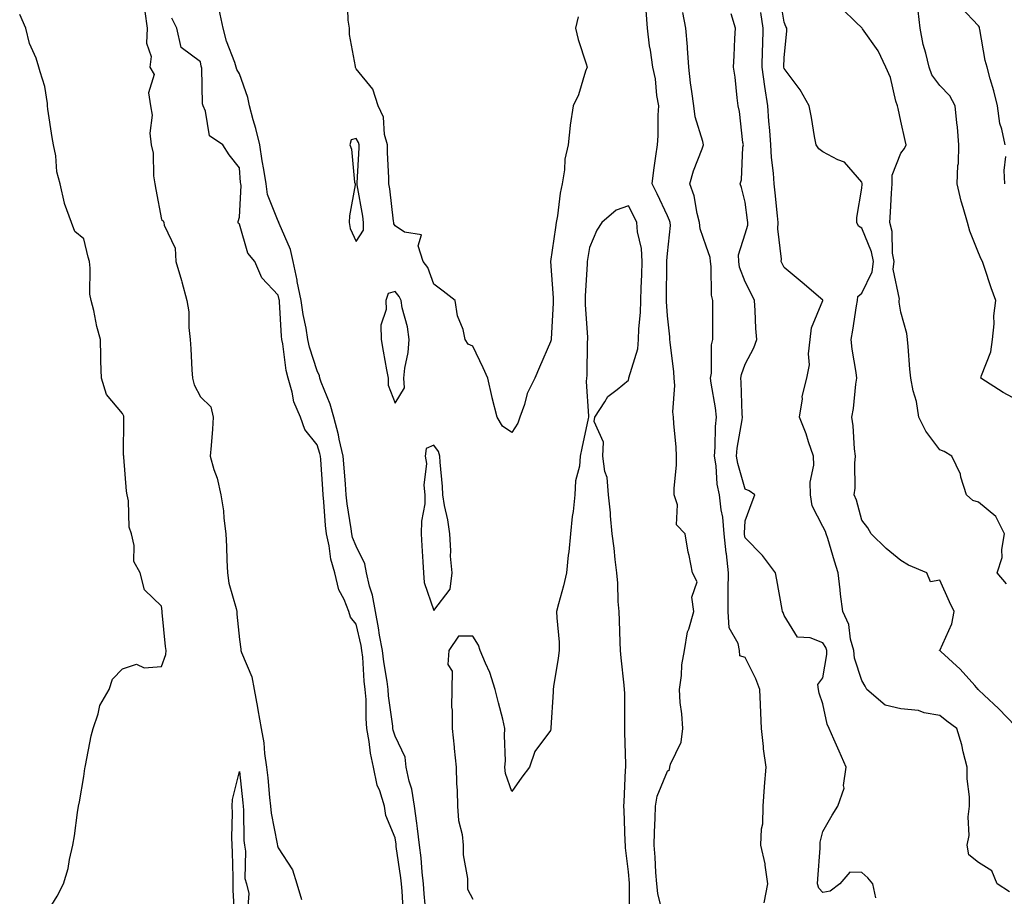
# Model space of a CAD drawing. Units: inches. Extents: x 947363 to 950003, y 7303178 to 7305818.
# Drawn here: x 948312 to 948565, y 7304349 to 7304574 of the extents above; entities that cross this region are included whole.
import ezdxf

# ---------------------------------------------------------------- set-up
doc = ezdxf.new("R2010")
doc.units = ezdxf.units.IN
doc.header["$MEASUREMENT"] = 0
doc.layers.add('Contour_94737303', color=7, linetype='Continuous', true_color=0xe77242)

msp = doc.modelspace()

# ---------------------------------------------------------------- linework, layer by layer
at = {"layer": 'Contour_94737303'}
for points in [[(948567.52, 7304392.45, 3238), (948563.16, 7304397.03, 3238), (948559.5, 7304400.47, 3238), (948558.05, 7304401.84, 3238), (948558, 7304401.87, 3238), (948557.94, 7304401.92, 3238), (948557.04, 7304402.93, 3238), (948553.29, 7304407.16, 3238), (948548.3, 7304411.67, 3238), (948548.05, 7304411.9, 3238), (948548.03, 7304411.9, 3238), (948547.96, 7304411.92, 3238), (948547.98, 7304411.99, 3238), (948548.05, 7304411.97, 3238), (948551.19, 7304418.78, 3238), (948551.81, 7304421.92, 3238), (948550.54, 7304424.41, 3238), (948548.05, 7304430.02, 3238), (948545.71, 7304429.58, 3238), (948544.78, 7304431.92, 3238), (948540, 7304433.87, 3238), (948538.05, 7304435.1, 3238), (948534.25, 7304438.12, 3238), (948530.41, 7304441.92, 3238), (948529.61, 7304443.48, 3238), (948528.05, 7304445.46, 3238), (948526.67, 7304450.54, 3238), (948526.05, 7304451.92, 3238), (948526.28, 7304453.69, 3238), (948526.23, 7304460.1, 3238), (948526.42, 7304461.92, 3238), (948526.18, 7304463.79, 3238), (948525.8, 7304469.67, 3238), (948525.49, 7304471.92, 3238), (948525.86, 7304474.11, 3238), (948526.5, 7304480.37, 3238), (948526.73, 7304481.92, 3238), (948526.57, 7304483.4, 3238), (948525.53, 7304489.4, 3238), (948525.28, 7304491.92, 3238), (948525.69, 7304494.28, 3238), (948526.69, 7304500.56, 3238), (948526.93, 7304501.92, 3238), (948527.05, 7304502.92, 3238), (948528.05, 7304503.78, 3238), (948530.73, 7304509.24, 3238), (948531, 7304511.92, 3238), (948530.55, 7304514.42, 3238), (948528.05, 7304520.47, 3238), (948527.16, 7304521.03, 3238), (948526.79, 7304521.92, 3238), (948526.76, 7304523.21, 3238), (948528.05, 7304530.79, 3238), (948528.14, 7304531.83, 3238), (948528.14, 7304531.92, 3238), (948528.15, 7304532.02, 3238), (948528.05, 7304532.33, 3238), (948523.59, 7304537.46, 3238), (948521.87, 7304538.1, 3238), (948518.05, 7304540.16, 3238), (948516.98, 7304540.85, 3238), (948516.29, 7304541.92, 3238), (948515.89, 7304544.08, 3238), (948515.06, 7304548.93, 3238), (948514.49, 7304551.92, 3238), (948512.16, 7304556.03, 3238), (948508.05, 7304561.57, 3238), (948507.98, 7304561.85, 3238), (948507.97, 7304561.92, 3238), (948507.97, 7304562, 3238), (948508.05, 7304564.3, 3238), (948508.76, 7304571.21, 3238), (948508.72, 7304571.92, 3238), (948508.5, 7304572.37, 3238), (948508.05, 7304573.49, 3238), (948506.91, 7304580.78, 3238)], [(948455.16, 7304574.81, 3242), (948454.48, 7304571.92, 3242), (948455.11, 7304568.98, 3242), (948457.19, 7304562.78, 3242), (948457.42, 7304561.92, 3242), (948457.02, 7304560.89, 3242), (948455.23, 7304554.74, 3242), (948453.83, 7304551.92, 3242), (948453.08, 7304546.95, 3242), (948453.06, 7304546.91, 3242), (948452.58, 7304541.92, 3242), (948451.74, 7304538.23, 3242), (948451.59, 7304535.46, 3242), (948450.99, 7304531.92, 3242), (948450.49, 7304529.48, 3242), (948449.83, 7304523.7, 3242), (948449.51, 7304521.92, 3242), (948449.31, 7304520.66, 3242), (948448.05, 7304511.92, 3242), (948448.71, 7304502.58, 3242), (948448.71, 7304501.26, 3242), (948448.15, 7304492.02, 3242), (948448.16, 7304491.92, 3242), (948448.15, 7304491.82, 3242), (948448.05, 7304491.25, 3242), (948445.21, 7304484.76, 3242), (948444.03, 7304481.92, 3242), (948441.98, 7304477.99, 3242), (948441.32, 7304475.19, 3242), (948440.15, 7304471.92, 3242), (948439.61, 7304470.36, 3242), (948438.05, 7304467.97, 3242), (948435.7, 7304469.57, 3242), (948434.3, 7304471.92, 3242), (948433.01, 7304476.88, 3242), (948432.99, 7304476.98, 3242), (948431.92, 7304481.92, 3242), (948430.74, 7304484.61, 3242), (948428.05, 7304490.19, 3242), (948426.84, 7304490.71, 3242), (948426.12, 7304491.92, 3242), (948425.53, 7304494.44, 3242), (948424.13, 7304498, 3242), (948423.55, 7304501.92, 3242), (948420.47, 7304504.34, 3242), (948418.05, 7304506.13, 3242), (948416.49, 7304510.36, 3242), (948415.26, 7304511.92, 3242), (948414.01, 7304515.96, 3242), (948414.89, 7304518.76, 3242), (948410.52, 7304519.45, 3242), (948408.05, 7304521.1, 3242), (948407.73, 7304521.6, 3242), (948407.73, 7304521.92, 3242), (948407.68, 7304522.29, 3242), (948406.7, 7304530.57, 3242), (948406.5, 7304531.92, 3242), (948406.5, 7304533.47, 3242), (948406.1, 7304539.97, 3242), (948406.1, 7304541.92, 3242), (948405.38, 7304544.59, 3242), (948405.13, 7304549, 3242), (948403.69, 7304551.92, 3242), (948402.35, 7304556.22, 3242), (948398.05, 7304561.49, 3242), (948397.89, 7304561.76, 3242), (948397.89, 7304561.92, 3242), (948397.88, 7304562.09, 3242), (948396.39, 7304570.26, 3242), (948396.34, 7304571.92, 3242), (948396.03, 7304573.94, 3242), (948395.87, 7304579.74, 3242)], [(948318.05, 7304343.61, 3244), (948321.21, 7304348.76, 3244), (948322.84, 7304351.92, 3244), (948324.04, 7304355.93, 3244), (948324.36, 7304358.23, 3244), (948325.23, 7304361.92, 3244), (948325.68, 7304364.29, 3244), (948326.42, 7304370.29, 3244), (948326.69, 7304371.92, 3244), (948326.92, 7304373.05, 3244), (948328.05, 7304379.58, 3244), (948328.35, 7304381.62, 3244), (948328.4, 7304381.92, 3244), (948328.53, 7304382.4, 3244), (948329.94, 7304390.03, 3244), (948330.49, 7304391.92, 3244), (948331.79, 7304395.66, 3244), (948332.19, 7304397.78, 3244), (948334.54, 7304401.92, 3244), (948335.44, 7304404.53, 3244), (948338.05, 7304407.23, 3244), (948341.57, 7304408.4, 3244), (948343.57, 7304407.44, 3244), (948348.05, 7304407.8, 3244), (948349.11, 7304410.86, 3244), (948349.19, 7304411.92, 3244), (948349.09, 7304412.96, 3244), (948348.23, 7304421.74, 3244), (948348.21, 7304421.92, 3244), (948348.21, 7304422.08, 3244), (948348.05, 7304423.29, 3244), (948343.67, 7304427.55, 3244), (948342.53, 7304431.92, 3244), (948340.92, 7304434.79, 3244), (948341.04, 7304438.93, 3244), (948340.29, 7304441.92, 3244), (948339.73, 7304443.6, 3244), (948339.55, 7304450.42, 3244), (948339.24, 7304451.92, 3244), (948339.06, 7304452.93, 3244), (948338.35, 7304461.62, 3244), (948338.31, 7304461.92, 3244), (948338.28, 7304462.15, 3244), (948338.38, 7304471.59, 3244), (948338.35, 7304471.92, 3244), (948338.31, 7304472.18, 3244), (948338.05, 7304472.87, 3244), (948333.87, 7304477.74, 3244), (948332.62, 7304481.92, 3244), (948332.45, 7304486.32, 3244), (948332.48, 7304487.49, 3244), (948332.34, 7304491.92, 3244), (948331.39, 7304495.26, 3244), (948330.61, 7304499.36, 3244), (948329.98, 7304501.92, 3244), (948329.62, 7304503.49, 3244), (948329.74, 7304510.23, 3244), (948329.49, 7304511.92, 3244), (948329.2, 7304513.07, 3244), (948328.05, 7304517.73, 3244), (948325.8, 7304519.67, 3244), (948324.88, 7304521.92, 3244), (948323.1, 7304526.87, 3244), (948323.07, 7304526.94, 3244), (948322.02, 7304531.92, 3244), (948321.1, 7304534.97, 3244), (948320.84, 7304539.13, 3244), (948320.27, 7304541.92, 3244), (948319.91, 7304543.78, 3244), (948318.84, 7304551.13, 3244), (948318.7, 7304551.92, 3244), (948318.69, 7304552.56, 3244), (948318.05, 7304556.95, 3244), (948316.81, 7304560.68, 3244), (948316.53, 7304561.92, 3244), (948315.78, 7304564.19, 3244), (948314.09, 7304567.96, 3244), (948313.19, 7304571.92, 3244), (948311.59, 7304575.46, 3244)], [(948343.75, 7304576.22, 3244), (948344.35, 7304571.92, 3244), (948344.15, 7304568.02, 3244), (948345.37, 7304564.6, 3244), (948345.04, 7304561.92, 3244), (948346.11, 7304559.98, 3244), (948344.7, 7304555.27, 3244), (948345.24, 7304551.92, 3244), (948345.67, 7304549.54, 3244), (948345.05, 7304544.92, 3244), (948345.36, 7304541.92, 3244), (948345.87, 7304539.74, 3244), (948346.01, 7304533.96, 3244), (948346.34, 7304531.92, 3244), (948346.6, 7304530.47, 3244), (948348.05, 7304522.75, 3244), (948348.5, 7304522.37, 3244), (948348.61, 7304521.92, 3244), (948348.69, 7304521.28, 3244), (948351.51, 7304515.38, 3244), (948351.73, 7304511.92, 3244), (948353.2, 7304507.07, 3244), (948353.28, 7304506.69, 3244), (948354.58, 7304501.92, 3244), (948355.09, 7304498.96, 3244), (948355.04, 7304494.93, 3244), (948355.42, 7304491.92, 3244), (948355.61, 7304489.48, 3244), (948355.85, 7304484.12, 3244), (948356.01, 7304481.92, 3244), (948356.39, 7304480.26, 3244), (948358.05, 7304477.16, 3244), (948360.68, 7304474.55, 3244), (948361.35, 7304471.92, 3244), (948361.12, 7304468.85, 3244), (948360.76, 7304464.63, 3244), (948360.54, 7304461.92, 3244), (948361.51, 7304458.46, 3244), (948362.34, 7304456.21, 3244), (948363.27, 7304451.92, 3244), (948363.97, 7304447.84, 3244), (948364.04, 7304445.93, 3244), (948364.58, 7304441.92, 3244), (948364.77, 7304438.64, 3244), (948364.79, 7304435.18, 3244), (948364.96, 7304431.92, 3244), (948365.36, 7304429.23, 3244), (948367.21, 7304422.76, 3244), (948367.37, 7304421.92, 3244), (948367.38, 7304421.25, 3244), (948368.05, 7304414.75, 3244), (948368.41, 7304412.28, 3244), (948368.43, 7304411.92, 3244), (948368.59, 7304411.38, 3244), (948371.26, 7304405.13, 3244), (948371.86, 7304401.92, 3244), (948372.7, 7304397.27, 3244), (948372.83, 7304396.7, 3244), (948373.63, 7304391.92, 3244), (948374.34, 7304388.21, 3244), (948374.51, 7304385.46, 3244), (948375.05, 7304381.92, 3244), (948375.33, 7304379.2, 3244), (948375.8, 7304374.17, 3244), (948376.03, 7304371.92, 3244), (948376.21, 7304370.08, 3244), (948377.78, 7304362.19, 3244), (948377.84, 7304361.71, 3244), (948378.05, 7304361.24, 3244), (948381.69, 7304355.56, 3244), (948382.82, 7304351.92, 3244), (948384.01, 7304347.88, 3244)], [(948416.07, 7304343.9, 3243), (948415.54, 7304349.41, 3243), (948415.35, 7304351.92, 3243), (948415.03, 7304354.94, 3243), (948414.76, 7304358.63, 3243), (948414.38, 7304361.92, 3243), (948413.8, 7304366.17, 3243), (948413.66, 7304367.53, 3243), (948413.03, 7304371.92, 3243), (948412.38, 7304376.25, 3243), (948411.67, 7304378.3, 3243), (948410.91, 7304381.92, 3243), (948410.62, 7304384.49, 3243), (948408.05, 7304389.89, 3243), (948407.59, 7304391.46, 3243), (948407.5, 7304391.92, 3243), (948407.46, 7304392.51, 3243), (948406.39, 7304400.26, 3243), (948406.27, 7304401.92, 3243), (948406.02, 7304403.95, 3243), (948405.14, 7304409.01, 3243), (948404.81, 7304411.92, 3243), (948404.1, 7304415.87, 3243), (948403.85, 7304417.72, 3243), (948403.03, 7304421.92, 3243), (948402.26, 7304426.13, 3243), (948401.51, 7304428.46, 3243), (948400.71, 7304431.92, 3243), (948400.3, 7304434.17, 3243), (948398.05, 7304438.71, 3243), (948397.13, 7304441, 3243), (948396.93, 7304441.92, 3243), (948396.78, 7304443.19, 3243), (948395.76, 7304449.63, 3243), (948395.51, 7304451.92, 3243), (948395.31, 7304454.66, 3243), (948394.98, 7304458.85, 3243), (948394.75, 7304461.92, 3243), (948393.74, 7304466.23, 3243), (948393.52, 7304467.39, 3243), (948392.34, 7304471.92, 3243), (948391.38, 7304475.25, 3243), (948389.07, 7304480.9, 3243), (948388.71, 7304481.92, 3243), (948388.67, 7304482.55, 3243), (948388.05, 7304483.8, 3243), (948386.07, 7304489.94, 3243), (948385.66, 7304491.92, 3243), (948385.22, 7304494.75, 3243), (948384.41, 7304498.28, 3243), (948383.94, 7304501.92, 3243), (948382.94, 7304506.81, 3243), (948382.88, 7304507.09, 3243), (948381.88, 7304511.92, 3243), (948381.18, 7304515.05, 3243), (948378.26, 7304521.71, 3243), (948378.19, 7304521.92, 3243), (948378.18, 7304522.05, 3243), (948378.05, 7304522.26, 3243), (948375.31, 7304529.18, 3243), (948374.92, 7304531.92, 3243), (948374.36, 7304535.61, 3243), (948373.91, 7304537.78, 3243), (948373.35, 7304541.92, 3243), (948372.27, 7304546.14, 3243), (948371.63, 7304548.34, 3243), (948370.66, 7304551.92, 3243), (948370.25, 7304554.12, 3243), (948368.05, 7304560.15, 3243), (948367.39, 7304561.26, 3243), (948367.23, 7304561.92, 3243), (948366.86, 7304563.11, 3243), (948364.72, 7304568.59, 3243), (948363.9, 7304571.92, 3243), (948362.86, 7304576.73, 3243)], [(948477.21, 7304342.76, 3242), (948475.58, 7304349.45, 3242), (948475.32, 7304351.92, 3242), (948475.11, 7304354.86, 3242), (948474.92, 7304358.79, 3242), (948474.69, 7304361.92, 3242), (948474.74, 7304365.23, 3242), (948474.92, 7304368.8, 3242), (948474.97, 7304371.92, 3242), (948475.45, 7304374.52, 3242), (948478.05, 7304380.92, 3242), (948478.64, 7304381.33, 3242), (948478.67, 7304381.92, 3242), (948478.83, 7304382.7, 3242), (948481.64, 7304388.33, 3242), (948482, 7304391.92, 3242), (948481.78, 7304395.65, 3242), (948481.38, 7304398.59, 3242), (948481.16, 7304401.92, 3242), (948481.67, 7304405.54, 3242), (948481.76, 7304408.21, 3242), (948482.44, 7304411.92, 3242), (948483.23, 7304416.74, 3242), (948483.56, 7304417.43, 3242), (948484.83, 7304421.92, 3242), (948484.32, 7304425.65, 3242), (948485.68, 7304429.55, 3242), (948484.5, 7304431.92, 3242), (948483.63, 7304436.34, 3242), (948483.37, 7304437.24, 3242), (948482.63, 7304441.92, 3242), (948480.37, 7304444.24, 3242), (948480.63, 7304449.34, 3242), (948479.84, 7304451.92, 3242), (948479.8, 7304453.67, 3242), (948480.4, 7304459.57, 3242), (948480.36, 7304461.92, 3242), (948480.29, 7304464.16, 3242), (948479.68, 7304470.29, 3242), (948479.61, 7304471.92, 3242), (948479.44, 7304473.31, 3242), (948479.94, 7304480.03, 3242), (948479.78, 7304481.92, 3242), (948479.69, 7304483.56, 3242), (948478.75, 7304491.22, 3242), (948478.71, 7304491.92, 3242), (948478.68, 7304492.55, 3242), (948478.05, 7304498, 3242), (948477.79, 7304501.66, 3242), (948477.8, 7304501.92, 3242), (948477.81, 7304502.16, 3242), (948477.89, 7304511.76, 3242), (948477.9, 7304511.92, 3242), (948477.89, 7304512.08, 3242), (948478.05, 7304513.98, 3242), (948478.82, 7304521.15, 3242), (948478.74, 7304521.92, 3242), (948478.6, 7304522.47, 3242), (948478.05, 7304523.7, 3242), (948475.45, 7304529.32, 3242), (948474.14, 7304531.92, 3242), (948474.55, 7304535.42, 3242), (948475.12, 7304538.99, 3242), (948475.48, 7304541.92, 3242), (948475.73, 7304544.24, 3242), (948475.68, 7304549.55, 3242), (948475.87, 7304551.92, 3242), (948475.38, 7304554.59, 3242), (948475.02, 7304558.89, 3242), (948474.31, 7304561.92, 3242), (948473.72, 7304566.25, 3242), (948473.5, 7304567.37, 3242), (948472.96, 7304571.92, 3242), (948472.57, 7304576.44, 3242)], [(948502.93, 7304347.04, 3241), (948503.86, 7304351.92, 3241), (948503.18, 7304356.79, 3241), (948503.2, 7304357.07, 3241), (948502.08, 7304361.92, 3241), (948502.23, 7304366.1, 3241), (948502.61, 7304367.36, 3241), (948502.7, 7304371.92, 3241), (948503.04, 7304376.91, 3241), (948503.04, 7304376.93, 3241), (948503.44, 7304381.92, 3241), (948502.75, 7304386.62, 3241), (948502.76, 7304387.21, 3241), (948502.24, 7304391.92, 3241), (948502.05, 7304395.92, 3241), (948501.96, 7304398.01, 3241), (948501.78, 7304401.92, 3241), (948500.76, 7304404.63, 3241), (948498.05, 7304410.12, 3241), (948496.68, 7304410.55, 3241), (948496.58, 7304411.92, 3241), (948496.24, 7304413.73, 3241), (948493.9, 7304417.77, 3241), (948493.64, 7304421.92, 3241), (948493.72, 7304426.25, 3241), (948493.67, 7304427.55, 3241), (948493.75, 7304431.92, 3241), (948493.21, 7304436.76, 3241), (948493.16, 7304437.03, 3241), (948492.68, 7304441.92, 3241), (948492.33, 7304446.2, 3241), (948491.85, 7304448.12, 3241), (948491.43, 7304451.92, 3241), (948490.86, 7304454.73, 3241), (948490.56, 7304459.41, 3241), (948490.16, 7304461.92, 3241), (948490.37, 7304464.24, 3241), (948490.42, 7304469.55, 3241), (948490.68, 7304471.92, 3241), (948490.44, 7304474.31, 3241), (948489.3, 7304480.67, 3241), (948489.15, 7304481.92, 3241), (948489.36, 7304483.23, 3241), (948489.43, 7304490.54, 3241), (948489.73, 7304491.92, 3241), (948489.7, 7304493.57, 3241), (948489.77, 7304500.2, 3241), (948489.74, 7304501.92, 3241), (948489.42, 7304503.29, 3241), (948489.33, 7304510.64, 3241), (948489.11, 7304511.92, 3241), (948489.09, 7304512.96, 3241), (948488.05, 7304515.86, 3241), (948486.49, 7304520.36, 3241), (948486.33, 7304521.92, 3241), (948485.71, 7304524.26, 3241), (948484.96, 7304528.83, 3241), (948483.86, 7304531.92, 3241), (948484.74, 7304535.23, 3241), (948486.98, 7304540.85, 3241), (948487.33, 7304541.92, 3241), (948487.16, 7304542.81, 3241), (948485.23, 7304549.1, 3241), (948484.84, 7304551.92, 3241), (948484.37, 7304555.6, 3241), (948484.02, 7304557.89, 3241), (948483.55, 7304561.92, 3241), (948483.22, 7304566.75, 3241), (948483.24, 7304567.11, 3241), (948482.8, 7304571.92, 3241), (948482.07, 7304575.94, 3241)], [(948531.6, 7304348.37, 3240), (948530.87, 7304351.92, 3240), (948529.61, 7304353.48, 3240), (948528.05, 7304354.84, 3240), (948524.99, 7304354.98, 3240), (948522.36, 7304351.92, 3240), (948519.89, 7304350.08, 3240), (948518.05, 7304349.71, 3240), (948516.96, 7304350.83, 3240), (948516.63, 7304351.92, 3240), (948516.71, 7304353.26, 3240), (948517.29, 7304361.16, 3240), (948517.34, 7304361.92, 3240), (948517.34, 7304362.63, 3240), (948518.05, 7304365.37, 3240), (948520.38, 7304369.59, 3240), (948521.9, 7304371.92, 3240), (948523.46, 7304376.51, 3240), (948523.32, 7304377.19, 3240), (948524.02, 7304381.92, 3240), (948522.2, 7304386.07, 3240), (948520.86, 7304389.11, 3240), (948519.62, 7304391.92, 3240), (948519.15, 7304393.02, 3240), (948518.05, 7304398.24, 3240), (948517.06, 7304400.93, 3240), (948516.86, 7304401.92, 3240), (948516.75, 7304403.22, 3240), (948518.05, 7304404.91, 3240), (948519.07, 7304410.9, 3240), (948519.01, 7304411.92, 3240), (948518.79, 7304412.66, 3240), (948518.05, 7304413.89, 3240), (948514.76, 7304415.21, 3240), (948511.47, 7304415.34, 3240), (948508.05, 7304420.95, 3240), (948507.83, 7304421.7, 3240), (948507.61, 7304421.92, 3240), (948507.52, 7304422.45, 3240), (948506.19, 7304430.06, 3240), (948505.86, 7304431.92, 3240), (948502.48, 7304436.35, 3240), (948498.05, 7304440.89, 3240), (948497.89, 7304441.76, 3240), (948497.87, 7304441.92, 3240), (948497.86, 7304442.11, 3240), (948498.05, 7304445.23, 3240), (948499.81, 7304450.16, 3240), (948500.5, 7304451.92, 3240), (948499.1, 7304452.97, 3240), (948498.05, 7304453.38, 3240), (948496.13, 7304460, 3240), (948495.81, 7304461.92, 3240), (948496, 7304463.97, 3240), (948497.32, 7304471.19, 3240), (948497.4, 7304471.92, 3240), (948497.32, 7304472.65, 3240), (948497.05, 7304480.92, 3240), (948496.95, 7304481.92, 3240), (948497.09, 7304482.88, 3240), (948498.05, 7304485.53, 3240), (948500.27, 7304489.7, 3240), (948501.03, 7304491.92, 3240), (948500.83, 7304494.7, 3240), (948500.63, 7304499.34, 3240), (948500.45, 7304501.92, 3240), (948499.68, 7304503.55, 3240), (948498.05, 7304506.74, 3240), (948496.62, 7304510.49, 3240), (948496.39, 7304511.92, 3240), (948496.36, 7304513.61, 3240), (948498.05, 7304519.02, 3240), (948498.72, 7304521.25, 3240), (948498.77, 7304521.92, 3240), (948498.69, 7304522.56, 3240), (948498.05, 7304527.19, 3240), (948497.07, 7304530.94, 3240), (948496.8, 7304531.92, 3240), (948497.08, 7304532.89, 3240), (948497.46, 7304541.33, 3240), (948497.58, 7304541.92, 3240), (948497.46, 7304542.51, 3240), (948496.63, 7304550.5, 3240), (948496.29, 7304551.92, 3240), (948495.97, 7304554, 3240), (948495.47, 7304559.34, 3240), (948495.01, 7304561.92, 3240), (948495.2, 7304564.77, 3240), (948495.39, 7304569.26, 3240), (948495.56, 7304571.92, 3240), (948494.41, 7304575.56, 3240)], [(948565.99, 7304349.86, 3239), (948562.79, 7304351.92, 3239), (948561.44, 7304355.31, 3239), (948558.05, 7304357.42, 3239), (948555.57, 7304359.44, 3239), (948555.12, 7304361.92, 3239), (948555.6, 7304364.37, 3239), (948555.34, 7304369.21, 3239), (948555.7, 7304371.92, 3239), (948555.69, 7304374.28, 3239), (948555.11, 7304378.98, 3239), (948555.1, 7304381.92, 3239), (948554.09, 7304385.88, 3239), (948553.77, 7304387.64, 3239), (948552.43, 7304391.92, 3239), (948549.9, 7304393.77, 3239), (948548.05, 7304395.23, 3239), (948544.09, 7304395.88, 3239), (948542.6, 7304396.47, 3239), (948538.05, 7304396.9, 3239), (948534, 7304397.87, 3239), (948529.35, 7304401.92, 3239), (948528.93, 7304402.8, 3239), (948528.05, 7304404.22, 3239), (948526.13, 7304410, 3239), (948526, 7304411.92, 3239), (948525.16, 7304414.81, 3239), (948524.71, 7304418.58, 3239), (948523.13, 7304421.92, 3239), (948522.54, 7304426.41, 3239), (948522.46, 7304427.51, 3239), (948521.94, 7304431.92, 3239), (948521.01, 7304434.88, 3239), (948519.29, 7304440.68, 3239), (948518.91, 7304441.92, 3239), (948518.68, 7304442.55, 3239), (948518.05, 7304443.78, 3239), (948515.24, 7304449.11, 3239), (948514.83, 7304451.92, 3239), (948514.75, 7304455.22, 3239), (948515.72, 7304459.59, 3239), (948515.63, 7304461.92, 3239), (948514.36, 7304465.61, 3239), (948513.77, 7304467.64, 3239), (948512, 7304471.92, 3239), (948512.76, 7304476.63, 3239), (948512.74, 7304477.23, 3239), (948513.93, 7304481.92, 3239), (948514.59, 7304485.38, 3239), (948514.35, 7304488.22, 3239), (948514.79, 7304491.92, 3239), (948515.08, 7304494.89, 3239), (948518.05, 7304501.91, 3239), (948518.01, 7304501.96, 3239), (948512.66, 7304506.53, 3239), (948508.05, 7304510.39, 3239), (948507.57, 7304511.44, 3239), (948507.34, 7304511.92, 3239), (948507.41, 7304512.56, 3239), (948506.42, 7304520.29, 3239), (948506.54, 7304521.92, 3239), (948506.33, 7304523.64, 3239), (948505.75, 7304529.62, 3239), (948505.47, 7304531.92, 3239), (948505.33, 7304534.64, 3239), (948504.81, 7304538.68, 3239), (948504.65, 7304541.92, 3239), (948504.38, 7304545.59, 3239), (948504.16, 7304548.03, 3239), (948503.87, 7304551.92, 3239), (948503.09, 7304556.88, 3239), (948503.08, 7304556.95, 3239), (948502.43, 7304561.92, 3239), (948502.54, 7304566.41, 3239), (948502.56, 7304567.41, 3239), (948502.67, 7304571.92, 3239), (948502.1, 7304575.97, 3239)], [(948565.24, 7304429.11, 3237), (948562.84, 7304431.92, 3237), (948564.13, 7304435.84, 3237), (948564, 7304437.87, 3237), (948564.73, 7304441.92, 3237), (948562.52, 7304446.39, 3237), (948558.05, 7304450.07, 3237), (948556.6, 7304450.47, 3237), (948554.92, 7304451.92, 3237), (948553.5, 7304456.47, 3237), (948553.37, 7304457.24, 3237), (948551.18, 7304461.92, 3237), (948549.18, 7304463.05, 3237), (948548.05, 7304463.54, 3237), (948544.46, 7304468.33, 3237), (948542.67, 7304471.92, 3237), (948542.05, 7304475.92, 3237), (948541.26, 7304478.71, 3237), (948540.65, 7304481.92, 3237), (948540.41, 7304484.28, 3237), (948539.92, 7304490.05, 3237), (948539.74, 7304491.92, 3237), (948539.58, 7304493.45, 3237), (948538.05, 7304498.93, 3237), (948537.63, 7304501.5, 3237), (948537.64, 7304501.92, 3237), (948537.72, 7304502.25, 3237), (948536.11, 7304509.98, 3237), (948536.31, 7304511.92, 3237), (948535.92, 7304514.05, 3237), (948535.81, 7304519.68, 3237), (948535.22, 7304521.92, 3237), (948535.39, 7304524.58, 3237), (948535.65, 7304529.52, 3237), (948535.8, 7304531.92, 3237), (948535.87, 7304534.1, 3237), (948538.05, 7304539.81, 3237), (948538.96, 7304541.01, 3237), (948539.44, 7304541.92, 3237), (948539.14, 7304543.01, 3237), (948538.05, 7304547.98, 3237), (948537.38, 7304551.25, 3237), (948537.22, 7304551.92, 3237), (948536.81, 7304553.16, 3237), (948535.38, 7304559.25, 3237), (948534.22, 7304561.92, 3237), (948532.24, 7304566.11, 3237), (948528.25, 7304571.72, 3237), (948528.12, 7304571.92, 3237), (948528.05, 7304571.97, 3237), (948526.5, 7304573.47, 3237), (948522.99, 7304576.86, 3237)], [(948568.05, 7304476.29, 3236), (948564.37, 7304478.24, 3236), (948558.64, 7304481.92, 3236), (948558.79, 7304482.66, 3236), (948561.23, 7304488.74, 3236), (948561.65, 7304491.92, 3236), (948562.02, 7304495.89, 3236), (948561.99, 7304497.98, 3236), (948562.45, 7304501.92, 3236), (948561.32, 7304505.19, 3236), (948559.6, 7304510.37, 3236), (948559.08, 7304511.92, 3236), (948558.68, 7304512.55, 3236), (948558.05, 7304514.17, 3236), (948555.83, 7304519.7, 3236), (948555.22, 7304521.92, 3236), (948554.12, 7304525.85, 3236), (948553.58, 7304527.45, 3236), (948552.54, 7304531.92, 3236), (948552.72, 7304536.59, 3236), (948552.85, 7304537.12, 3236), (948552.97, 7304541.92, 3236), (948552.63, 7304546.5, 3236), (948552.43, 7304547.54, 3236), (948552.02, 7304551.92, 3236), (948550.63, 7304554.5, 3236), (948548.05, 7304557.18, 3236), (948546.04, 7304559.91, 3236), (948545.35, 7304561.92, 3236), (948544.52, 7304565.45, 3236), (948543.83, 7304567.7, 3236), (948542.99, 7304571.92, 3236), (948542.53, 7304576.4, 3236)], [(948564.89, 7304541.92, 3235), (948564.05, 7304545.92, 3235), (948563.52, 7304547.39, 3235), (948562.87, 7304551.92, 3235), (948561.93, 7304555.8, 3235), (948561.06, 7304558.91, 3235), (948560.28, 7304561.92, 3235), (948559.71, 7304563.58, 3235), (948558.4, 7304571.57, 3235), (948558.31, 7304571.92, 3235), (948558.26, 7304572.13, 3235), (948558.05, 7304572.54, 3235), (948553.48, 7304577.35, 3235)], [(948410.23, 7304344.1, 3244), (948409.9, 7304350.07, 3244), (948409.76, 7304351.92, 3244), (948409.59, 7304353.46, 3244), (948408.39, 7304361.58, 3244), (948408.35, 7304361.92, 3244), (948408.31, 7304362.18, 3244), (948408.05, 7304363.76, 3244), (948405.67, 7304369.54, 3244), (948405.34, 7304371.92, 3244), (948404.12, 7304375.85, 3244), (948403.46, 7304377.33, 3244), (948402.5, 7304381.92, 3244), (948401.71, 7304385.58, 3244), (948401.42, 7304388.55, 3244), (948400.81, 7304391.92, 3244), (948400.62, 7304394.49, 3244), (948400.6, 7304399.37, 3244), (948400.42, 7304401.92, 3244), (948400.16, 7304404.03, 3244), (948399.74, 7304410.23, 3244), (948399.54, 7304411.92, 3244), (948399.32, 7304413.19, 3244), (948398.05, 7304418.71, 3244), (948396.61, 7304420.48, 3244), (948396.15, 7304421.92, 3244), (948394.95, 7304425.02, 3244), (948393.63, 7304427.5, 3244), (948392.6, 7304431.92, 3244), (948391.56, 7304435.43, 3244), (948391.15, 7304438.82, 3244), (948390.44, 7304441.92, 3244), (948390.19, 7304444.06, 3244), (948389.79, 7304450.18, 3244), (948389.6, 7304451.92, 3244), (948389.5, 7304453.37, 3244), (948388.95, 7304461.02, 3244), (948388.88, 7304461.92, 3244), (948388.72, 7304462.59, 3244), (948388.05, 7304464.82, 3244), (948384.91, 7304468.78, 3244), (948383.79, 7304471.92, 3244), (948382.01, 7304475.88, 3244), (948381.64, 7304478.33, 3244), (948380.57, 7304481.92, 3244), (948380.07, 7304483.94, 3244), (948379.21, 7304490.76, 3244), (948378.98, 7304491.92, 3244), (948378.85, 7304492.72, 3244), (948378.39, 7304501.58, 3244), (948378.34, 7304501.92, 3244), (948378.29, 7304502.16, 3244), (948378.05, 7304503.31, 3244), (948373.85, 7304507.72, 3244), (948372, 7304511.92, 3244), (948370.24, 7304514.11, 3244), (948368.05, 7304521.53, 3244), (948367.85, 7304521.72, 3244), (948367.74, 7304521.92, 3244), (948367.74, 7304522.23, 3244), (948368.05, 7304523.29, 3244), (948368.47, 7304531.5, 3244), (948368.41, 7304531.92, 3244), (948368.36, 7304532.23, 3244), (948368.05, 7304536.05, 3244), (948365.46, 7304539.33, 3244), (948363.81, 7304541.92, 3244), (948360.36, 7304544.23, 3244), (948359.38, 7304550.59, 3244), (948358.78, 7304551.92, 3244), (948358.56, 7304552.43, 3244), (948358.37, 7304561.6, 3244), (948358.29, 7304561.92, 3244), (948358.24, 7304562.11, 3244), (948358.05, 7304563.28, 3244), (948353.08, 7304566.95, 3244), (948352.01, 7304571.92, 3244), (948350.65, 7304574.52, 3244)], [(948564.76, 7304531.92, 3235), (948564.63, 7304535.34, 3235), (948565.05, 7304538.92, 3235)], [(948468.36, 7304342.23, 3243), (948468.34, 7304351.63, 3243), (948468.31, 7304351.92, 3243), (948468.29, 7304352.16, 3243), (948468.05, 7304355.02, 3243), (948467.3, 7304361.17, 3243), (948467.27, 7304361.92, 3243), (948467.18, 7304362.79, 3243), (948466.97, 7304370.84, 3243), (948466.84, 7304371.92, 3243), (948466.98, 7304372.99, 3243), (948467.27, 7304381.14, 3243), (948467.36, 7304381.92, 3243), (948467.37, 7304382.6, 3243), (948467.1, 7304390.97, 3243), (948467.11, 7304391.92, 3243), (948467.08, 7304392.89, 3243), (948467.1, 7304400.97, 3243), (948467.06, 7304401.92, 3243), (948466.96, 7304403.01, 3243), (948466.17, 7304410.05, 3243), (948465.99, 7304411.92, 3243), (948465.9, 7304414.07, 3243), (948465.78, 7304419.65, 3243), (948465.69, 7304421.92, 3243), (948465.44, 7304424.53, 3243), (948465.34, 7304429.21, 3243), (948465.05, 7304431.92, 3243), (948464.65, 7304435.32, 3243), (948464.34, 7304438.21, 3243), (948463.89, 7304441.92, 3243), (948463.46, 7304446.51, 3243), (948463.46, 7304447.33, 3243), (948462.91, 7304451.92, 3243), (948462.56, 7304456.43, 3243), (948462.01, 7304457.96, 3243), (948461.49, 7304461.92, 3243), (948461.65, 7304465.52, 3243), (948459.2, 7304470.77, 3243), (948459.39, 7304471.92, 3243), (948462.02, 7304475.89, 3243), (948462.76, 7304477.21, 3243), (948465.19, 7304479.06, 3243), (948468.05, 7304481.42, 3243), (948468.12, 7304481.85, 3243), (948468.12, 7304481.92, 3243), (948468.13, 7304482, 3243), (948470.46, 7304489.51, 3243), (948470.66, 7304491.92, 3243), (948470.72, 7304494.59, 3243), (948471.17, 7304498.8, 3243), (948471.23, 7304501.92, 3243), (948471.33, 7304505.2, 3243), (948471.49, 7304508.48, 3243), (948471.59, 7304511.92, 3243), (948471.38, 7304515.25, 3243), (948470.4, 7304519.57, 3243), (948470.21, 7304521.92, 3243), (948469.51, 7304523.38, 3243), (948468.05, 7304526.2, 3243), (948464.87, 7304525.1, 3243), (948461.23, 7304521.92, 3243), (948459.95, 7304520.02, 3243), (948458.05, 7304515.5, 3243), (948457.52, 7304512.45, 3243), (948457.43, 7304511.92, 3243), (948457.43, 7304511.3, 3243), (948456.93, 7304503.04, 3243), (948456.94, 7304501.92, 3243), (948456.94, 7304500.81, 3243), (948457.5, 7304492.47, 3243), (948457.5, 7304491.92, 3243), (948457.45, 7304491.32, 3243), (948457.36, 7304482.61, 3243), (948457.29, 7304481.92, 3243), (948457.18, 7304481.05, 3243), (948457.81, 7304472.16, 3243), (948457.76, 7304471.92, 3243), (948457.69, 7304471.56, 3243), (948456.03, 7304463.94, 3243), (948455.68, 7304461.92, 3243), (948455.47, 7304459.34, 3243), (948454.46, 7304455.51, 3243), (948454.26, 7304451.92, 3243), (948453.81, 7304447.68, 3243), (948453.6, 7304446.37, 3243), (948453.19, 7304441.92, 3243), (948452.69, 7304437.28, 3243), (948452.59, 7304436.46, 3243), (948452.09, 7304431.92, 3243), (948451.38, 7304428.59, 3243), (948450.08, 7304423.95, 3243), (948449.59, 7304421.92, 3243), (948449.61, 7304420.36, 3243), (948450.21, 7304414.08, 3243), (948450.24, 7304411.92, 3243), (948449.99, 7304409.98, 3243), (948448.79, 7304402.66, 3243), (948448.69, 7304401.92, 3243), (948448.66, 7304401.31, 3243), (948448.14, 7304392.01, 3243), (948448.14, 7304391.83, 3243), (948448.05, 7304391.33, 3243), (948444.01, 7304385.96, 3243), (948442.65, 7304381.92, 3243), (948440.62, 7304379.35, 3243), (948438.05, 7304375.72, 3243), (948436.43, 7304380.3, 3243), (948436.31, 7304381.92, 3243), (948436.43, 7304383.54, 3243), (948436.2, 7304390.07, 3243), (948436.32, 7304391.92, 3243), (948435.73, 7304394.24, 3243), (948434.65, 7304398.52, 3243), (948433.77, 7304401.92, 3243), (948432.43, 7304406.3, 3243), (948431.29, 7304408.68, 3243), (948429.98, 7304411.92, 3243), (948429.47, 7304413.34, 3243), (948428.05, 7304415.61, 3243), (948424.37, 7304415.6, 3243), (948421.9, 7304411.92, 3243), (948421.64, 7304408.33, 3243), (948422.71, 7304406.58, 3243), (948422.63, 7304401.92, 3243), (948422.61, 7304397.36, 3243), (948422.76, 7304396.63, 3243), (948422.75, 7304391.92, 3243), (948423.24, 7304387.11, 3243), (948423.27, 7304386.7, 3243), (948423.74, 7304381.92, 3243), (948423.88, 7304377.75, 3243), (948424.01, 7304375.96, 3243), (948424.14, 7304371.92, 3243), (948424.33, 7304368.2, 3243), (948425.34, 7304364.63, 3243), (948425.56, 7304361.92, 3243), (948425.55, 7304359.42, 3243), (948426.68, 7304353.29, 3243), (948426.68, 7304351.92, 3243), (948426.71, 7304350.58, 3243), (948428.05, 7304348, 3243)], [(948366.87, 7304343.1, 3243), (948366.49, 7304350.36, 3243), (948366.47, 7304351.92, 3243), (948366.43, 7304353.54, 3243), (948366.25, 7304360.12, 3243), (948366.21, 7304361.92, 3243), (948366.1, 7304363.87, 3243), (948366.29, 7304370.16, 3243), (948366.17, 7304371.92, 3243), (948366.3, 7304373.67, 3243), (948368.05, 7304380.86, 3243), (948368.9, 7304372.77, 3243), (948368.99, 7304371.92, 3243), (948369.09, 7304370.88, 3243), (948369.23, 7304363.1, 3243), (948369.38, 7304361.92, 3243), (948369.64, 7304360.33, 3243), (948369.48, 7304353.35, 3243), (948369.86, 7304351.92, 3243), (948370.49, 7304349.48, 3243), (948370.02, 7304343.89, 3243)]]:
    msp.add_polyline3d(points, dxfattribs=at)
for points in [[(948398.05, 7304517.08, 3243), (948399.98, 7304519.99, 3243), (948399.99, 7304521.92, 3243), (948399.75, 7304523.62, 3243), (948398.33, 7304531.64, 3243), (948398.29, 7304531.92, 3243), (948398.29, 7304532.16, 3243), (948398.85, 7304541.12, 3243), (948398.85, 7304541.92, 3243), (948398.68, 7304542.55, 3243), (948398.05, 7304543.54, 3243), (948396.78, 7304543.19, 3243), (948396.46, 7304541.92, 3243), (948396.9, 7304540.77, 3243), (948397.68, 7304532.29, 3243), (948397.78, 7304531.92, 3243), (948397.77, 7304531.64, 3243), (948396.34, 7304523.63, 3243), (948396.31, 7304521.92, 3243), (948396.53, 7304520.4, 3243)], [(948408.05, 7304475.47, 3243), (948410.49, 7304479.48, 3243), (948410.34, 7304481.92, 3243), (948410.61, 7304484.48, 3243), (948411.41, 7304488.56, 3243), (948411.69, 7304491.92, 3243), (948411.29, 7304495.16, 3243), (948409.91, 7304500.06, 3243), (948409.6, 7304501.92, 3243), (948409.09, 7304502.96, 3243), (948408.05, 7304504.21, 3243), (948406.26, 7304503.71, 3243), (948405.66, 7304501.92, 3243), (948405.75, 7304499.62, 3243), (948404.41, 7304495.56, 3243), (948404.48, 7304491.92, 3243), (948405.03, 7304488.9, 3243), (948405.85, 7304484.12, 3243), (948406.25, 7304481.92, 3243), (948406.31, 7304480.18, 3243)], [(948418.05, 7304422.22, 3243), (948422.25, 7304427.72, 3243), (948422.7, 7304431.92, 3243), (948422.28, 7304436.15, 3243), (948422.42, 7304437.55, 3243), (948422.11, 7304441.92, 3243), (948421.63, 7304445.5, 3243), (948420.76, 7304449.21, 3243), (948420.34, 7304451.92, 3243), (948420.24, 7304454.11, 3243), (948419.62, 7304460.35, 3243), (948419.55, 7304461.92, 3243), (948419.19, 7304463.06, 3243), (948418.05, 7304464.7, 3243), (948416.09, 7304463.88, 3243), (948415.83, 7304461.92, 3243), (948416.15, 7304460.02, 3243), (948415.5, 7304454.47, 3243), (948415.75, 7304451.92, 3243), (948415.75, 7304449.62, 3243), (948414.82, 7304445.15, 3243), (948414.81, 7304441.92, 3243), (948414.94, 7304438.81, 3243), (948415.21, 7304434.76, 3243), (948415.34, 7304431.92, 3243), (948415.56, 7304429.43, 3243)]]:
    msp.add_polyline3d(points, close=True, dxfattribs=at)

doc.saveas('drawing.dxf')
